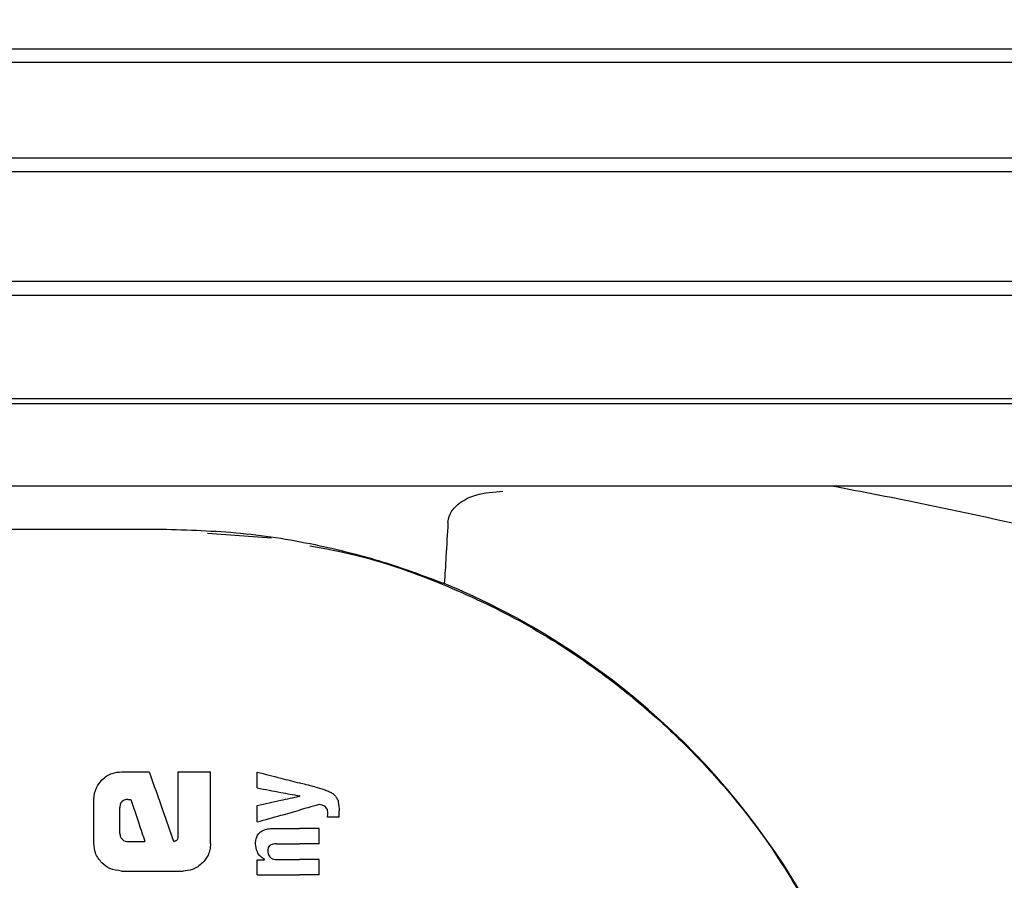
# Model space of a CAD drawing. Units: millimetres. Extents: x 0 to 210, y 0 to 297.
# Drawn here: x 173 to 174, y 218 to 219 of the extents above; entities that cross this region are included whole.
import ezdxf

# ---------------------------------------------------------------- set-up
doc = ezdxf.new("R2010")
doc.units = ezdxf.units.MM
doc.styles.add('SLDTEXTSTYLE0', font='TXT', dxfattribs={"width": 0.75})
doc.dimstyles.new('SLDDIMSTYLE4', dxfattribs={"dimtxt": 3.5, "dimasz": 3.302, "dimexe": 0, "dimexo": 0.0625, "dimgap": 0.875, "dimtad": 1, "dimdec": 0, "dimlfac": 20, "dimrnd": 1e-09, "dimzin": 12, "dimdsep": 46, "dimtxsty": 'SLDTEXTSTYLE0', "dimsah": 1, "dimcen": 0.09, "dimadec": 0, "dimazin": 3, "dimtol": 1, "dimtp": 3, "dimtm": 3, "dimtfac": 1, "dimtdec": 0, "dimtofl": 0, "dimtmove": 0, "dimatfit": 3, "dimfxl": 0, "dimfrac": 2, "dimtolj": 1, "dimarcsym": 0})
doc.dimstyles.new('SLDDIMSTYLE5', dxfattribs={"dimtxt": 3.5, "dimasz": 3.302, "dimexe": 0, "dimexo": 0.0625, "dimgap": 0.875, "dimtad": 1, "dimdec": 0, "dimlfac": 20, "dimrnd": 1e-09, "dimzin": 12, "dimdsep": 46, "dimtxsty": 'SLDTEXTSTYLE0', "dimsah": 1, "dimcen": 0.09, "dimadec": 0, "dimazin": 3, "dimtol": 1, "dimtp": 3, "dimtm": 3, "dimtfac": 1, "dimtmove": 0, "dimatfit": 0, "dimfxl": 0, "dimfrac": 2, "dimtolj": 1, "dimarcsym": 0})

# ---------------------------------------------------------------- blocks, each defined once
blk = doc.blocks.new('_D_11')
at = {"color": 7, "linetype": 'Continuous', "lineweight": 0}
for p, q in [((185.5964, 221.007), (185.5964, 240.7904)), ((173.0652, 221.007), (186.5964, 221.007)), ((185.5964, 221.007), (185.5964, 210.9745)), ((175.6902, 210.9745), (186.5964, 210.9745)), ((185.5964, 210.9745), (185.5964, 204.6245))]:
    blk.add_line(p, q, dxfattribs=at)
at = {"color": 7, "linetype": 'Continuous', "lineweight": 18}
for points in [[(185.5964, 221.007), (186.0964, 224.309), (185.0964, 224.309)], [(185.5964, 210.9745), (185.0964, 207.6725), (186.0964, 207.6725)]]:
    blk.add_solid(points, dxfattribs=at)
at = {"color": 7, "linetype": 'Continuous', "lineweight": 18, "char_height": 3.5, "attachment_point": 1, "rotation": 90, "style": 'SLDTEXTSTYLE0'}
for s, insert in [('±3', (181.0847, 235.662)), ('201', (181.0847, 226.5911))]:
    blk.add_mtext(s, dxfattribs=dict(at, insert=insert))
blk = doc.blocks.new('_D_12')
at = {"color": 7, "linetype": 'Continuous', "lineweight": 0}
for p, q in [((173.6152, 256.407), (192.722, 256.407)), ((191.722, 210.9745), (191.722, 256.407)), ((175.6902, 210.9745), (192.722, 210.9745))]:
    blk.add_line(p, q, dxfattribs=at)
at = {"color": 7, "linetype": 'Continuous', "lineweight": 18}
for points in [[(191.722, 256.407), (191.222, 253.105), (192.222, 253.105)], [(191.722, 210.9745), (192.222, 214.2765), (191.222, 214.2765)]]:
    blk.add_solid(points, dxfattribs=at)
at = {"color": 7, "linetype": 'Continuous', "lineweight": 18, "char_height": 3.5, "attachment_point": 1, "rotation": 90, "style": 'SLDTEXTSTYLE0'}
for s, insert in [('±3', (187.2103, 235.662)), ('909', (187.2103, 226.5911))]:
    blk.add_mtext(s, dxfattribs=dict(at, insert=insert))

msp = doc.modelspace()

# ---------------------------------------------------------------- linework, layer by layer
at = {"color": 7, "linetype": 'Continuous', "lineweight": 25}
for p, q in [((170.18108, 219.28238), (175.19939, 219.28238)), ((175.21523, 219.25703), (170.16523, 219.25703)), ((170.16523, 219.07703), (175.21523, 219.07703)), ((175.19862, 219.05044), (170.18185, 219.05044)), ((170.18185, 218.84361), (175.19862, 218.84361)), ((175.21523, 218.81703), (170.16523, 218.81703)), ((170.16523, 218.62203), (175.21523, 218.62203)), ((175.19941, 218.61214), (170.18106, 218.61214)), ((175.09638, 218.45703), (170.28408, 218.45703)), ((172.90968, 218.36802), (173.03048, 218.35933)), ((172.74694, 217.91753), (172.79945, 217.91753)), ((172.85402, 217.79599), (172.85402, 217.91753)), ((172.85402, 217.91753), (172.91523, 217.91753)), ((172.91523, 217.78213), (172.91523, 217.91753)), ((173.0034, 217.88706), (173.0034, 217.91706)), ((173.08419, 217.87147), (173.08419, 217.8719)), ((172.69488, 217.78213), (172.69488, 217.86561)), ((172.75933, 217.86517), (172.76464, 217.86517)), ((173.0034, 217.82281), (173.0034, 217.85408)), ((172.74399, 217.8013), (172.74399, 217.84983)), ((173.15819, 217.83171), (173.13603, 217.83171)), ((173.15819, 217.83171), (173.15819, 217.84391)), ((173.03362, 217.81051), (173.08303, 217.81051)), ((173.12023, 217.81051), (173.08303, 217.81051)), ((173.12023, 217.78146), (173.12023, 217.81051)), ((172.75889, 217.78567), (172.79149, 217.78567)), ((173.03966, 217.78146), (173.08303, 217.78146)), ((173.12023, 217.78146), (173.08303, 217.78146)), ((173.0034, 217.72283), (173.0034, 217.75156)), ((173.0034, 217.75156), (173.01708, 217.75156)), ((173.01708, 217.75156), (173.01708, 217.75199)), ((173.04273, 217.75178), (173.08303, 217.75178)), ((173.12023, 217.75178), (173.08303, 217.75178)), ((173.12023, 217.72283), (173.12023, 217.75178)), ((172.74694, 217.73021), (172.86332, 217.73021)), ((173.0034, 217.72283), (173.08303, 217.72283)), ((173.12023, 217.72283), (173.08303, 217.72283))]:
    msp.add_line(p, q, dxfattribs=at)
msp.add_arc((172.82358, 216.97698), 1.40132, 27.98699, 67.63115, dxfattribs=at)
msp.add_ellipse((172.69023, 218.39953), major_axis=(1.375, 0), ratio=0.0174551, start_param=3.1421956, end_param=4.80896, dxfattribs=at)
for points, knots in [([(173.36377, 218.38831), (173.36441, 218.39257), (173.3657, 218.40108), (173.37346, 218.41436), (173.38986, 218.42954), (173.42263, 218.44438), (173.4503, 218.44604), (173.46739, 218.44706)], [0, 0, 0, 0, 0.0879208, 0.1755033, 0.3206806, 0.5803609, 1, 1, 1, 1]), ([(176.13191, 217.89003), (176.00672, 217.93592), (175.63526, 218.0721), (175.0008, 218.24846), (174.44335, 218.38902), (174.13653, 218.44765), (174.08747, 218.45703)], [0, 0, 0, 0, 0.1883061, 0.5587532, 0.9294444, 1, 1, 1, 1]), ([(172.82281, 218.37564), (172.87289, 218.37419), (172.97488, 218.37124), (173.11438, 218.34794), (173.24329, 218.31531), (173.3183, 218.28728), (173.35688, 218.27285)], [0, 0, 0, 0, 0.2630913, 0.5357989, 0.7612407, 1, 1, 1, 1]), ([(173.36377, 218.38831), (173.36249, 218.36675), (173.3602, 218.32827), (173.35789, 218.28979), (173.35688, 218.27285)], [0, 0, 0, 0, 0.56, 1, 1, 1, 1]), ([(173.10256, 218.34446), (173.13163, 218.33901), (173.2136, 218.32362), (173.3437, 218.27818), (173.49138, 218.21018), (173.61377, 218.13457), (173.71444, 218.0582), (173.79604, 217.98584), (173.88373, 217.89434), (173.97625, 217.77886), (174.03139, 217.68353), (174.06001, 217.63404)], [0, 0, 0, 0, 0.0730532, 0.206008, 0.3365182, 0.4698942, 0.5551191, 0.643161, 0.7340391, 0.8619254, 1, 1, 1, 1]), ([(172.71026, 217.90215), (172.71328, 217.90482), (172.71904, 217.90993), (172.7314, 217.91611), (172.74101, 217.91699), (172.74694, 217.91753)], [0, 0, 0, 0, 0.29639097, 0.56543301, 1, 1, 1, 1]), ([(172.79945, 217.91753), (172.80804, 217.89305), (172.82338, 217.84933), (172.83872, 217.80563), (172.84547, 217.7864)], [0, 0, 0, 0, 0.5599996, 1, 1, 1, 1]), ([(173.0034, 217.91706), (173.01833, 217.9132), (173.04499, 217.9063), (173.07141, 217.89946), (173.08303, 217.89646)], [0, 0, 0, 0, 0.5599898, 1, 1, 1, 1]), ([(172.69488, 217.86561), (172.69571, 217.87321), (172.69721, 217.88701), (172.70621, 217.89746), (172.71026, 217.90215)], [0, 0, 0, 0, 0.5512219, 1, 1, 1, 1]), ([(173.11239, 217.88886), (173.10689, 217.89028), (173.09708, 217.89282), (173.08732, 217.89534), (173.08303, 217.89646)], [0, 0, 0, 0, 0.5599968, 1, 1, 1, 1]), ([(173.11239, 217.88886), (173.11817, 217.88738), (173.12684, 217.88516), (173.13754, 217.88102), (173.14468, 217.87763), (173.14843, 217.87448), (173.15024, 217.87296)], [0, 0, 0, 0, 0.4332935, 0.6501657, 0.8307033, 1, 1, 1, 1]), ([(173.0034, 217.88706), (173.01833, 217.88425), (173.045, 217.87925), (173.07141, 217.87429), (173.08303, 217.87211)], [0, 0, 0, 0, 0.5599895, 1, 1, 1, 1]), ([(173.0034, 217.85408), (173.01833, 217.8573), (173.04499, 217.86304), (173.07141, 217.86872), (173.08303, 217.87122)], [0, 0, 0, 0, 0.5599896, 1, 1, 1, 1]), ([(173.08419, 217.8719), (173.08397, 217.87194), (173.08358, 217.87201), (173.0832, 217.87208), (173.08303, 217.87211)], [0, 0, 0, 0, 0.56, 1, 1, 1, 1]), ([(173.08419, 217.87147), (173.08397, 217.87143), (173.08358, 217.87134), (173.0832, 217.87126), (173.08303, 217.87122)], [0, 0, 0, 0, 0.56, 1, 1, 1, 1]), ([(173.15024, 217.87296), (173.15155, 217.8713), (173.15447, 217.86762), (173.1577, 217.85768), (173.15799, 217.84949), (173.15819, 217.84391)], [0, 0, 0, 0, 0.205559, 0.4577482, 1, 1, 1, 1]), ([(172.75933, 217.86517), (172.75751, 217.86508), (172.75424, 217.86491), (172.74993, 217.86323), (172.74702, 217.86069), (172.74522, 217.8576), (172.74416, 217.85398), (172.74405, 217.8513), (172.74399, 217.84983)], [0, 0, 0, 0, 0.2195047, 0.3940811, 0.5490707, 0.6767125, 0.8224548, 1, 1, 1, 1]), ([(172.76464, 217.86517), (172.76965, 217.85033), (172.7786, 217.82382), (172.78755, 217.79733), (172.79149, 217.78567)], [0, 0, 0, 0, 0.55999988, 1, 1, 1, 1]), ([(173.12023, 217.85557), (173.11327, 217.85362), (173.10082, 217.85013), (173.08847, 217.84666), (173.08303, 217.84514)], [0, 0, 0, 0, 0.55999495, 1, 1, 1, 1]), ([(173.13233, 217.85163), (173.13028, 217.85283), (173.12651, 217.85505), (173.1222, 217.85541), (173.12023, 217.85557)], [0, 0, 0, 0, 0.5438215, 1, 1, 1, 1]), ([(173.13677, 217.83956), (173.1367, 217.84111), (173.13658, 217.84391), (173.13537, 217.84828), (173.13343, 217.85042), (173.13233, 217.85163)], [0, 0, 0, 0, 0.3509397, 0.6322842, 1, 1, 1, 1]), ([(173.0034, 217.82281), (173.01833, 217.827), (173.04499, 217.83447), (173.0714, 217.84188), (173.08303, 217.84514)], [0, 0, 0, 0, 0.5599899, 1, 1, 1, 1]), ([(173.13603, 217.83171), (173.13627, 217.83325), (173.13667, 217.83585), (173.13674, 217.83848), (173.13677, 217.83956)], [0, 0, 0, 0, 0.5884317, 1, 1, 1, 1]), ([(172.74399, 217.8013), (172.74423, 217.79899), (172.74465, 217.79486), (172.74726, 217.79165), (172.74842, 217.79024)], [0, 0, 0, 0, 0.5578212, 1, 1, 1, 1]), ([(172.84975, 217.78729), (172.85028, 217.78745), (172.85135, 217.78777), (172.85261, 217.78903), (172.85389, 217.79174), (172.85397, 217.79418), (172.85402, 217.79599)], [0, 0, 0, 0, 0.1574226, 0.3153766, 0.4925417, 1, 1, 1, 1]), ([(173.00039, 217.78167), (173.00055, 217.78483), (173.00085, 217.79076), (173.00418, 217.79871), (173.00938, 217.80428), (173.01592, 217.80789), (173.02403, 217.81015), (173.03017, 217.81038), (173.03362, 217.81051)], [0, 0, 0, 0, 0.1849217, 0.3481083, 0.4973593, 0.6296178, 0.7917438, 1, 1, 1, 1]), ([(172.71022, 217.7454), (172.70531, 217.75139), (172.69647, 217.76217), (172.69537, 217.77598), (172.69488, 217.78213)], [0, 0, 0, 0, 0.5550377, 1, 1, 1, 1]), ([(172.74842, 217.79024), (172.75014, 217.78876), (172.75319, 217.78613), (172.75716, 217.78581), (172.75889, 217.78567)], [0, 0, 0, 0, 0.564604, 1, 1, 1, 1]), ([(172.84547, 217.7864), (172.84627, 217.78657), (172.84769, 217.78686), (172.84912, 217.78716), (172.84975, 217.78729)], [0, 0, 0, 0, 0.56, 1, 1, 1, 1]), ([(172.91523, 217.78213), (172.915, 217.77814), (172.91456, 217.77052), (172.9102, 217.75739), (172.90398, 217.74995), (172.90011, 217.74533)], [0, 0, 0, 0, 0.2924584, 0.5595945, 1, 1, 1, 1]), ([(173.01708, 217.75199), (173.01425, 217.754), (173.00889, 217.75781), (173.0019, 217.76781), (173.00097, 217.77633), (173.00039, 217.78167)], [0, 0, 0, 0, 0.2946999, 0.5576477, 1, 1, 1, 1]), ([(173.03966, 217.78146), (173.03764, 217.78138), (173.03407, 217.78124), (173.02938, 217.77973), (173.02583, 217.7771), (173.02356, 217.77303), (173.02337, 217.76981), (173.02327, 217.7681)], [0, 0, 0, 0, 0.2530165, 0.4486423, 0.6084909, 0.7931461, 1, 1, 1, 1]), ([(173.02327, 217.7681), (173.02338, 217.76634), (173.02358, 217.76298), (173.02552, 217.75845), (173.02862, 217.75525), (173.03251, 217.7532), (173.03723, 217.75197), (173.04077, 217.75185), (173.04273, 217.75178)], [0, 0, 0, 0, 0.1793566, 0.3409538, 0.4935164, 0.6295937, 0.7941276, 1, 1, 1, 1]), ([(172.74694, 217.73021), (172.73932, 217.73102), (172.7255, 217.73248), (172.71495, 217.7414), (172.71022, 217.7454)], [0, 0, 0, 0, 0.55191, 1, 1, 1, 1]), ([(172.90011, 217.74533), (172.89413, 217.7405), (172.88329, 217.73175), (172.8695, 217.73069), (172.86332, 217.73021)], [0, 0, 0, 0, 0.5516211, 1, 1, 1, 1])]:
    msp.add_open_spline(points, degree=3, knots=knots, dxfattribs=at)

# ---------------------------------------------------------------- dimensions: what is measured, and where the dimension line sits
at = {"color": 7, "linetype": 'Continuous', "lineweight": 18}
for base, p1, p2, dimstyle, picture, middle in [((191.72205, 256.40703), (174.69023, 210.97453), (172.61523, 256.40703), 'SLDDIMSTYLE4', '_D_12', (191.72205, 233.69078)), ((185.59644, 210.97453), (172.06523, 221.00703), (174.69023, 210.97453), 'SLDDIMSTYLE5', '_D_11', (185.59644, 233.69078))]:
    dim = msp.add_linear_dim(base=base, p1=p1, p2=p2, angle=90, dimstyle=dimstyle, dxfattribs=at)
    dim.commit()
    dim.dimension.update_dxf_attribs({"geometry": picture, "text_midpoint": middle, "dimtype": 160})

doc.saveas('drawing.dxf')
